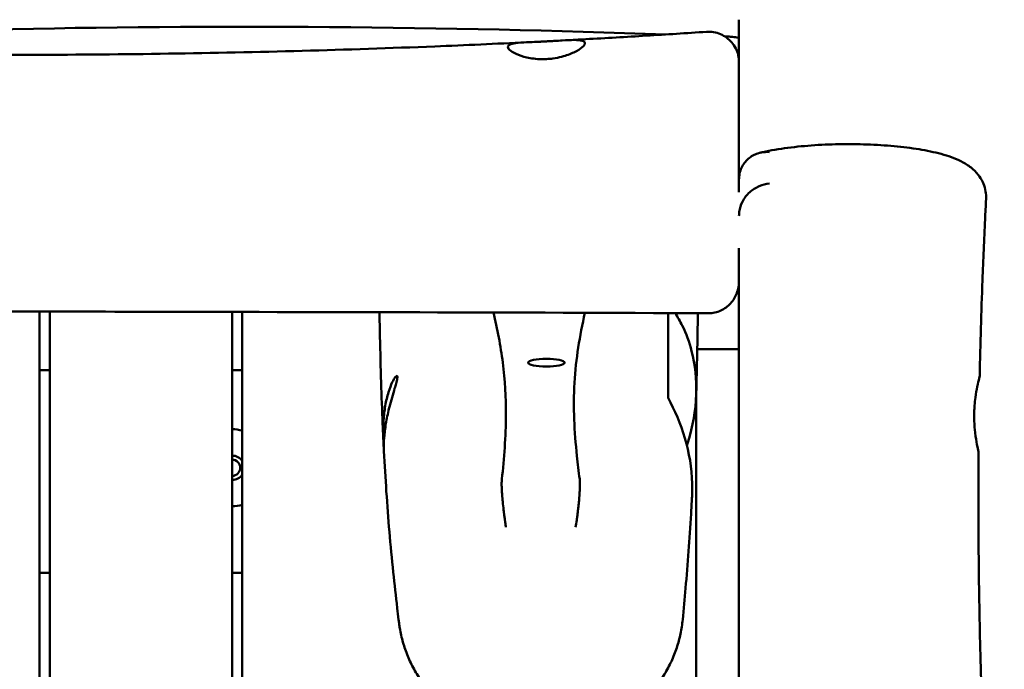
# Model space of a CAD drawing. Units: millimetres. Extents: x 1232 to 25034, y 1571 to 15705.
# Drawn here: x 9583 to 10069, y 8906 to 9227 of the extents above; entities that cross this region are included whole.
import ezdxf

# ---------------------------------------------------------------- set-up
doc = ezdxf.new("R2010")
doc.units = ezdxf.units.MM
doc.layers.add('МАФ', color=7, linetype='Continuous', lineweight=50)

msp = doc.modelspace()

# ---------------------------------------------------------------- linework, layer by layer
at = {"layer": 'МАФ'}
for p, q in [((9938.24, 9205.59), (9938.24, 9217.29)), ((9593.24, 7991.35), (9593.24, 9082.51)), ((9598.24, 9082.49), (9598.24, 7991.35)), ((9688.24, 7991.35), (9688.24, 9082.28)), ((9693.24, 9082.27), (9693.24, 7991.35)), ((9917.65, 9063.94), (9938.19, 9063.94)), ((9938.19, 9063.94), (9938.19, 8614.14)), ((9593.24, 9053.47), (9598.24, 9053.47)), ((9688.24, 9053.47), (9693.24, 9053.47)), ((9917.19, 9044.04), (9917.19, 8867.74)), ((9593.24, 8953.47), (9598.24, 8953.47)), ((9688.24, 8953.47), (9693.24, 8953.47))]:
    msp.add_line(p, q, dxfattribs=at)
for radius, start, end in [(19, 74.7425, 90), (6, 33.5573, 90), (4, 270, 90), (6, 270, 326.4427), (19, 270, 285.2575)]:
    msp.add_arc((9688.24, 9005.38), radius, start, end, dxfattribs=at)
at = {"layer": 'МАФ', "extrusion": (0, 0, -1)}
for major_axis in [(-9, 0), (9, 0)]:
    msp.add_ellipse((9843.24, 9057.24), major_axis=major_axis, ratio=0.207912, start_param=-1.570796, end_param=1.570796, dxfattribs=at)
at = {"layer": 'МАФ'}
for centre, major_axis, ratio, start_param, end_param in [((9818.65, 8998.96), (2.65, 0.85), 0.269638, -0.151364, -0.117157), ((9862.32, 8998.96), (-2.65, 0.85), 0.267119, 0.124953, 0.151073)]:
    msp.add_ellipse(centre, major_axis=major_axis, ratio=ratio, start_param=start_param, end_param=end_param, dxfattribs=at)
for points, knots in [([(8855.14, 9224.8), (8858.47, 9224.76), (8861.8, 9224.72), (8875.12, 9224.55), (8885.12, 9224.42), (8925.09, 9223.88), (8955.07, 9223.45), (9014.36, 9222.45), (9043.68, 9221.89), (9099.77, 9220.64), (9126.56, 9219.97), (9178.29, 9218.51), (9203.22, 9217.73), (9255.65, 9216.05), (9283.13, 9215.14), (9344.42, 9213.22), (9378.21, 9212.22), (9445.25, 9210.58), (9478.49, 9209.93), (9537.97, 9209.24), (9564.21, 9209.11), (9612.57, 9209.24), (9634.69, 9209.43), (9678.8, 9210.09), (9700.79, 9210.55), (9744.57, 9211.74), (9766.36, 9212.48), (9803.26, 9213.96), (9818.38, 9214.63), (9833.5, 9215.38)], [0, 0, 0, 0, 10.000001, 10.000001, 40.000028, 40.000028, 130.000938, 130.000938, 217.96897, 217.96897, 298.360495, 298.360495, 373.208111, 373.208111, 455.712559, 455.712559, 557.14544, 557.14544, 656.900362, 656.900362, 735.608944, 735.608944, 801.969982, 801.969982, 867.958287, 867.958287, 933.360614, 933.360614, 978.760814, 978.760814, 978.760814, 978.760814]), ([(9357.34, 9212.86), (9438.82, 9216.97), (9501, 9220.01), (9678.2, 9224.19), (9794.3, 9223.14), (9902.16, 9219.24)], [60.397681, 60.397681, 60.397681, 60.397681, 87.763841, 87.763841, 130.750039, 130.750039, 130.750039, 130.750039]), ([(9938.24, 9218.04), (9938.24, 9219.77), (9938.24, 9221.46), (9938.24, 9224.26), (9938.24, 9225.41), (9938.24, 9226.53)], [-205.061874, -205.061874, -205.061874, -205.061874, -199.436456, -199.436456, -195.416034, -195.416034, -195.416034, -195.416034]), ([(9852.64, 9216.36), (9855.97, 9216.53), (9859.3, 9216.71), (9872.61, 9217.45), (9882.59, 9218.03), (9902.46, 9219.25), (9912.35, 9219.89), (9922.23, 9220.56)], [0, 0, 0, 0, 10.000005, 10.000005, 40.00014, 40.00014, 69.71813, 69.71813, 69.71813, 69.71813]), ([(9922.23, 9220.56), (9923.39, 9220.63), (9924.56, 9220.58), (9926.86, 9220.19), (9928, 9219.86), (9930.15, 9218.96), (9931.17, 9218.37), (9933.06, 9216.99), (9933.92, 9216.19), (9935.43, 9214.41), (9936.09, 9213.42), (9937.14, 9211.34), (9937.55, 9210.23), (9938.1, 9207.96), (9938.24, 9206.79), (9938.24, 9205.61), (9938.24, 9205.6), (9938.24, 9205.59), (9938.24, 9205.59), (9938.24, 9205.59), (9938.24, 9205.59), (9938.24, 9205.59), (9938.24, 9205.59), (9938.24, 9205.59), (9938.24, 9205.59), (9938.24, 9205.59), (9938.24, 9205.59), (9938.24, 9205.59), (9938.24, 9205.59), (9938.24, 9205.59), (9938.24, 9205.59), (9938.24, 9205.58), (9938.24, 9205.57), (9938.24, 9205.49), (9938.24, 9205.37), (9938.24, 9204.92), (9938.24, 9204.51), (9938.24, 9203.43), (9938.24, 9202.76), (9938.24, 9201.42), (9938.24, 9200.82), (9938.24, 9200.16)], [0, 0, 0, 0, 3.480886, 3.480886, 6.982016, 6.982016, 10.482963, 10.482963, 13.983912, 13.983912, 17.484861, 17.484861, 20.98581, 20.98581, 24.486761, 24.486761, 24.513932, 24.513932, 24.515283, 24.515283, 24.515959, 24.515959, 24.516128, 24.516128, 24.516155, 24.516155, 24.521654, 24.521654, 24.694569, 24.694569, 25.213319, 25.213319, 26.769681, 26.769681, 31.441846, 31.441846, 38.415603, 38.415603, 45.381859, 45.381859, 50.103311, 50.103311, 50.103311, 50.103311]), ([(9938.24, 9217.29), (9938.24, 9217.29), (9938.24, 9217.29), (9938.24, 9217.47), (9937.88, 9217.63), (9936.46, 9217.92), (9935.41, 9218.04), (9933.22, 9218.2), (9932.26, 9218.25), (9931.22, 9218.29)], [-2.378973, -2.378973, -2.378973, -2.378973, -2.377146, -2.377146, -1.783118, -1.783118, -1.18936, -1.18936, -0.814372, -0.814372, -0.814372, -0.814372]), ([(9843.24, 9207.09), (9842.54, 9207.05), (9841.83, 9207.04), (9840.36, 9207.05), (9839.59, 9207.07), (9837.59, 9207.21), (9836.38, 9207.36), (9833.07, 9207.93), (9831.12, 9208.48), (9827.86, 9209.74), (9826.56, 9210.44), (9824.73, 9211.83), (9824.24, 9212.49), (9824.24, 9213.62), (9824.71, 9214.06), (9826.49, 9214.72), (9827.75, 9214.93), (9830.98, 9215.26), (9832.96, 9215.36), (9836.63, 9215.52), (9838.19, 9215.58), (9840.4, 9215.68), (9841, 9215.71), (9842.15, 9215.76), (9842.69, 9215.79), (9843.24, 9215.82)], [0.000001, 0.000001, 0.000001, 0.000001, 0.211479, 0.211479, 0.444769, 0.444769, 0.828481, 0.828481, 1.545091, 1.545091, 2.256955, 2.256955, 3.000822, 3.000822, 3.733087, 3.733087, 4.431102, 4.431102, 5.162132, 5.162132, 5.651718, 5.651718, 5.834215, 5.834215, 5.998222, 5.998222, 5.998222, 5.998222]), ([(9843.24, 9215.82), (9843.9, 9215.85), (9844.56, 9215.89), (9845.94, 9215.96), (9846.66, 9216.01), (9848.63, 9216.12), (9849.86, 9216.2), (9853.23, 9216.4), (9855.22, 9216.5), (9858.61, 9216.51), (9859.97, 9216.42), (9861.79, 9215.9), (9862.25, 9215.49), (9862.23, 9214.38), (9861.77, 9213.69), (9859.96, 9212.11), (9858.57, 9211.23), (9855.1, 9209.57), (9853.04, 9208.81), (9849.39, 9207.88), (9847.96, 9207.59), (9845.41, 9207.24), (9844.33, 9207.14), (9843.24, 9207.09)], [0.000001, 0.000001, 0.000001, 0.000001, 0.198389, 0.198389, 0.416997, 0.416997, 0.808742, 0.808742, 1.537427, 1.537427, 2.288579, 2.288579, 3.020759, 3.020759, 3.736862, 3.736862, 4.502029, 4.502029, 5.255449, 5.255449, 5.707536, 5.707536, 6.034429, 6.034429, 6.034429, 6.034429]), ([(9938.24, 9205.59), (9938.24, 9205.59), (9938.24, 9205.52), (9938.24, 9205.31), (9938.24, 9205.2), (9938.24, 9204.95), (9938.24, 9204.79), (9938.24, 9203.92), (9938.24, 9202.86), (9938.24, 9201.08), (9938.24, 9200.7), (9938.24, 9200.25), (9938.24, 9200.21), (9938.24, 9200.16)], [35.831521, 35.831521, 35.831521, 35.831521, 40.746646, 40.746646, 43.657121, 43.657121, 46.567596, 46.567596, 58.209495, 58.209495, 61.11997, 61.11997, 61.458857, 61.458857, 61.458857, 61.458857]), ([(9938.24, 9205.59), (9938.24, 9205.59), (9938.24, 9205.59), (9938.24, 9205.59), (9938.24, 9205.59), (9938.24, 9205.59), (9938.24, 9205.59), (9938.24, 9205.59), (9938.24, 9205.59), (9938.24, 9205.59), (9938.24, 9205.59), (9938.24, 9205.59), (9938.24, 9205.59), (9938.24, 9205.59), (9938.24, 9205.59), (9938.24, 9205.57), (9938.24, 9205.53), (9938.24, 9205.29), (9938.24, 9204.99), (9938.24, 9204.13), (9938.24, 9203.56), (9938.24, 9202.17), (9938.24, 9201.35), (9938.24, 9200.32), (9938.24, 9200.24), (9938.24, 9200.16)], [0, 0, 0, 0, 0.000084, 0.000084, 0.000758, 0.000758, 0.006145, 0.006145, 0.016921, 0.016921, 0.047508, 0.047508, 0.210642, 0.210642, 0.645668, 0.645668, 4.123627, 4.123627, 11.085869, 11.085869, 18.044987, 18.044987, 24.999978, 24.999978, 25.585947, 25.585947, 25.585947, 25.585947]), ([(9938.24, 9197.8), (9938.24, 9197.27), (9938.24, 9196.71), (9938.24, 9194.03), (9938.24, 9191.64), (9938.24, 9188.48), (9938.24, 9188.04), (9938.24, 9187.59)], [66.600845, 66.600845, 66.600845, 66.600845, 69.851394, 69.851394, 81.493293, 81.493293, 83.374562, 83.374562, 83.374562, 83.374562]), ([(9938.24, 9197.8), (9938.24, 9197.14), (9938.24, 9196.43), (9938.24, 9195.5), (9938.24, 9195.32), (9938.24, 9195.14)], [55.257216, 55.257216, 55.257216, 55.257216, 59.295069, 59.295069, 60.269956, 60.269956, 60.269956, 60.269956]), ([(9938.24, 9187.59), (9938.24, 9185.94), (9938.24, 9184.19), (9938.24, 9180.52), (9938.24, 9178.59), (9938.24, 9174.61), (9938.24, 9172.54), (9938.24, 9168.3), (9938.24, 9166.12), (9938.24, 9161.7), (9938.24, 9159.44), (9938.24, 9154.88), (9938.24, 9152.57), (9938.24, 9148.82), (9938.24, 9147.38), (9938.24, 9145.95)], [0, 0, 0, 0, 6.902205, 6.902205, 13.865702, 13.865702, 20.829172, 20.829172, 27.788249, 27.788249, 34.744115, 34.744115, 41.701745, 41.701745, 46.01276, 46.01276, 46.01276, 46.01276]), ([(9948.61, 9160.84), (9950.47, 9161.29), (9952.42, 9161.7), (9956.47, 9162.44), (9958.57, 9162.78), (9962.83, 9163.37), (9965, 9163.63), (9969.4, 9164.09), (9971.63, 9164.29), (9976.15, 9164.62), (9978.44, 9164.75), (9983.02, 9164.95), (9985.32, 9165.02), (9989.93, 9165.1), (9992.25, 9165.11), (9996.85, 9165.07), (9999.15, 9165.02), (10003.7, 9164.86), (10005.96, 9164.75), (10010.4, 9164.48), (10012.59, 9164.31), (10016.89, 9163.91), (10019, 9163.69), (10023.11, 9163.17), (10025.11, 9162.88), (10028.99, 9162.25), (10030.87, 9161.9), (10034.51, 9161.13), (10036.28, 9160.71), (10039.73, 9159.76), (10041.4, 9159.24), (10044.73, 9158.03), (10046.36, 9157.34), (10049.58, 9155.7), (10051.16, 9154.73), (10053.94, 9152.52), (10055.16, 9151.36), (10057.07, 9148.92), (10057.83, 9147.72), (10058.99, 9145.26), (10059.43, 9144.02), (10060, 9141.5), (10060.14, 9140.22), (10060.15, 9138.62), (10060.14, 9138.29), (10060.13, 9137.96)], [0, 0, 0, 0, 7.789119, 7.789119, 15.446301, 15.446301, 22.806711, 22.806711, 29.991943, 29.991943, 37.063077, 37.063077, 44.018542, 44.018542, 50.937249, 50.937249, 57.843013, 57.843013, 64.751205, 64.751205, 71.692706, 71.692706, 78.691586, 78.691586, 85.771324, 85.771324, 92.95737, 92.95737, 100.356996, 100.356996, 108.160651, 108.160651, 116.572139, 116.572139, 125.293293, 125.293293, 132.311651, 132.311651, 137.702974, 137.702974, 142.465029, 142.465029, 147.020018, 147.020018, 148.203353, 148.203353, 148.203353, 148.203353]), ([(9953.24, 9161.19), (9953.23, 9161.19), (9953.23, 9161.19), (9952.29, 9161.27), (9951.36, 9161.26), (9949.46, 9161.05), (9948.51, 9160.85), (9945.83, 9159.99), (9944.2, 9159.08), (9941.43, 9156.67), (9940.31, 9155.18), (9939.09, 9152.56), (9938.76, 9151.59), (9938.34, 9149.63), (9938.24, 9148.65), (9938.24, 9147.65)], [-2.43655, -2.43655, -2.43655, -2.43655, -2.434688, -2.434688, -2.135037, -2.135037, -1.81833, -1.81833, -1.219244, -1.219244, -0.626042, -0.626042, -0.303839, -0.303839, -0.00002, -0.00002, -0.00002, -0.00002]), ([(9938.24, 9145.95), (9938.24, 9144.47), (9938.24, 9142.99), (9938.24, 9141.46), (9938.24, 9141.41), (9938.24, 9141.36)], [129.442864, 129.442864, 129.442864, 129.442864, 133.881838, 133.881838, 134.027631, 134.027631, 134.027631, 134.027631]), ([(9938.37, 9131.75), (9938.6, 9133.46), (9939.13, 9135.13), (9940.83, 9138.45), (9942.06, 9140.04), (9944.93, 9142.64), (9946.53, 9143.65), (9949.85, 9145.06), (9951.53, 9145.48), (9953.23, 9145.62), (9953.23, 9145.62), (9953.24, 9145.62)], [-2.243209, -2.243209, -2.243209, -2.243209, -1.717858, -1.717858, -1.119216, -1.119216, -0.544542, -0.544542, 0, 0, 0.001867, 0.001867, 0.001867, 0.001867]), ([(10060.13, 9137.96), (10059.95, 9134.63), (10059.78, 9131.3), (10059.13, 9117.98), (10058.7, 9107.99), (10057.73, 9082.23), (10057.28, 9066.46), (10056.96, 9050.69)], [0, 0, 0, 0, 10.000019, 10.000019, 40.000506, 40.000506, 87.334004, 87.334004, 87.334004, 87.334004]), ([(9938.37, 9131.75), (9938.33, 9131.42), (9938.3, 9131.1), (9938.25, 9130.43), (9938.24, 9130.09), (9938.24, 9129.76)], [0.00001, 0.00001, 0.00001, 0.00001, 0.1000912, 0.1000912, 0.2011148, 0.2011148, 0.2011148, 0.2011148]), ([(9938.24, 9113.76), (9938.24, 9110.69), (9938.24, 9107.81), (9938.24, 9103.71), (9938.24, 9102.37), (9938.24, 9099.84), (9938.24, 9098.65), (9938.24, 9097.53)], [163.549183, 163.549183, 163.549183, 163.549183, 174.628485, 174.628485, 180.449434, 180.449434, 186.270381, 186.270381, 186.270381, 186.270381]), ([(9923.24, 9081.6), (9924.26, 9081.6), (9925.28, 9081.71), (9927.34, 9082.16), (9928.37, 9082.51), (9931.15, 9083.82), (9932.74, 9085.02), (9935.41, 9087.97), (9936.45, 9089.7), (9937.53, 9092.55), (9937.8, 9093.55), (9938.15, 9095.55), (9938.24, 9096.53), (9938.24, 9097.52), (9938.24, 9097.53), (9938.24, 9097.53)], [0.000005, 0.000005, 0.000005, 0.000005, 0.306162, 0.306162, 0.633725, 0.633725, 1.228211, 1.228211, 1.835443, 1.835443, 2.15144, 2.15144, 2.451896, 2.451896, 2.453787, 2.453787, 2.453787, 2.453787]), ([(9938.24, 9097.53), (9938.24, 9054.39), (9938.24, 9008.84), (9938.24, 8898.11), (9938.24, 8840.69), (9938.24, 8753.75), (9938.24, 8724.92), (9938.24, 8646.2), (9938.24, 8596.59), (9938.24, 8547.85)], [3.194827, 3.194827, 3.194827, 3.194827, 15.882957, 15.882957, 29.370481, 29.370481, 36.029199, 36.029199, 47.605535, 47.605535, 47.605535, 47.605535]), ([(9062.67, 9084.45), (9073.19, 9084.48), (9083.7, 9084.51), (9183.48, 9084.7), (9263.64, 9084.29), (9391.03, 9083.52), (9439.69, 9083.2), (9543.83, 9082.65), (9589.55, 9082.5), (9734.27, 9082.16), (9826.88, 9082.1), (9922.99, 9081.6)], [29.883551, 29.883551, 29.883551, 29.883551, 33.035383, 33.035383, 59.778991, 59.778991, 75.821638, 75.821638, 93.662683, 93.662683, 127.242247, 127.242247, 127.242247, 127.242247]), ([(9762.88, 9017.93), (9762.84, 9018.69), (9762.8, 9019.45), (9762.66, 9022.51), (9762.55, 9024.82), (9762.17, 9033.83), (9761.93, 9040.64), (9761.5, 9054.93), (9761.31, 9062.43), (9761.06, 9074.03), (9760.98, 9078.08), (9760.9, 9082.14)], [0, 0, 0, 0, 10.000001, 10.000001, 40.000041, 40.000041, 126.049819, 126.049819, 218.513047, 218.513047, 267.87303, 267.87303, 267.87303, 267.87303]), ([(9821.3, 8999.72), (9822.34, 9009.95), (9823.23, 9020.81), (9823.35, 9040.18), (9822.87, 9048.56), (9820.66, 9065.51), (9819.03, 9073.81), (9817.07, 9082.01)], [0.000001, 0.000001, 0.000001, 0.000001, 14.767313, 14.767313, 26.998292, 26.998292, 38.463566, 38.463566, 38.463566, 38.463566]), ([(9862.24, 9081.86), (9859.67, 9070.59), (9857.79, 9059.07), (9856.4, 9035.02), (9857.03, 9023.31), (9858.7, 9007.37), (9859.17, 9003.53), (9859.66, 8999.72)], [62.233569, 62.233569, 62.233569, 62.233569, 79.422894, 79.422894, 97.446651, 97.446651, 103.124597, 103.124597, 103.124597, 103.124597]), ([(9903.24, 9039.82), (9903.24, 9047.39), (9903.24, 9055.06), (9903.24, 9068.95), (9903.24, 9075.23), (9903.24, 9081.7)], [0.000001, 0.000001, 0.000001, 0.000001, 10.052934, 10.052934, 17.987145, 17.987145, 17.987145, 17.987145]), ([(9906.75, 9081.68), (9908.02, 9079.74), (9909.2, 9077.68), (9912.19, 9071.62), (9913.74, 9067.43), (9916.65, 9056.12), (9917.37, 9048.92), (9916.86, 9033.61), (9915.44, 9025.77), (9913, 9017.68), (9912.78, 9016.99), (9912.56, 9016.3)], [0.694536, 0.694536, 0.694536, 0.694536, 1.490172, 1.490172, 2.912616, 2.912616, 5.1033, 5.1033, 7.509808, 7.509808, 7.736554, 7.736554, 7.736554, 7.736554]), ([(9923.24, 9081.6), (9923.2, 9081.6), (9923.16, 9081.6), (9923.07, 9081.6), (9923.03, 9081.6), (9922.99, 9081.6)], [-0.02515328, -0.02515328, -0.02515328, -0.02515328, -0.01257815, -0.01257815, -0.00000302, -0.00000302, -0.00000302, -0.00000302]), ([(9763.05, 9014.87), (9763, 9015.75), (9762.92, 9016.87), (9762.81, 9019.34), (9762.76, 9020.6), (9762.72, 9024.05), (9762.76, 9026.34), (9763.07, 9031.15), (9763.35, 9033.61), (9764.18, 9038.38), (9764.72, 9040.64), (9765.93, 9044.57), (9766.58, 9046.23), (9767.75, 9048.67), (9768.27, 9049.53), (9769.09, 9050.59), (9769.41, 9050.81), (9769.63, 9050.66), (9769.67, 9050.6), (9769.7, 9050.48), (9769.71, 9050.45), (9769.72, 9050.38), (9769.72, 9050.35), (9769.72, 9050.31)], [0.514459, 0.514459, 0.514459, 0.514459, 1.085608, 1.085608, 1.566566, 1.566566, 2.291372, 2.291372, 3.030653, 3.030653, 3.781975, 3.781975, 4.513928, 4.513928, 5.148944, 5.148944, 5.765095, 5.765095, 5.944974, 5.944974, 6.005369, 6.005369, 6.056806, 6.056806, 6.056806, 6.056806]), ([(9769.72, 9050.31), (9769.73, 9050.28), (9769.73, 9050.25), (9769.73, 9050.19), (9769.73, 9050.15), (9769.73, 9050.05), (9769.72, 9049.98), (9769.71, 9049.75), (9769.69, 9049.59), (9769.56, 9048.78), (9769.35, 9047.94), (9768.87, 9046.18), (9768.63, 9045.36), (9767.98, 9043.15), (9767.53, 9041.67), (9766.66, 9038.61), (9766.23, 9037.04), (9765.21, 9033), (9764.66, 9030.49), (9763.8, 9025.63), (9763.5, 9023.34), (9763.14, 9019.39), (9763.07, 9017.74), (9763.03, 9015.19), (9763.06, 9014.25), (9763.09, 9013.61), (9763.09, 9013.59), (9763.1, 9013.57)], [0.000001, 0.000001, 0.000001, 0.000001, 0.041157, 0.041157, 0.083764, 0.083764, 0.165497, 0.165497, 0.312402, 0.312402, 0.832645, 0.832645, 1.202492, 1.202492, 1.74868, 1.74868, 2.258937, 2.258937, 3.021311, 3.021311, 3.765518, 3.765518, 4.443576, 4.443576, 5.059532, 5.059532, 5.079952, 5.079952, 5.079952, 5.079952]), ([(10054.25, 9031.73), (10054.26, 9032.43), (10054.28, 9033.14), (10054.34, 9034.58), (10054.39, 9035.31), (10054.55, 9037.41), (10054.69, 9038.75), (10055.13, 9042), (10055.45, 9043.79), (10056.12, 9047.07), (10056.46, 9048.44), (10056.86, 9050.11), (10056.96, 9050.56), (10056.96, 9050.69)], [0.000001, 0.000001, 0.000001, 0.000001, 0.212532, 0.212532, 0.435538, 0.435538, 0.860938, 0.860938, 1.526429, 1.526429, 2.282133, 2.282133, 2.883766, 2.883766, 2.883766, 2.883766]), ([(9915.08, 8991.09), (9915.2, 8993.23), (9915.23, 8995.39), (9914.96, 9005.28), (9913.66, 9012.82), (9909.47, 9027.07), (9906.6, 9033.73), (9903.24, 9039.82)], [3.991479, 3.991479, 3.991479, 3.991479, 4.642613, 4.642613, 6.955338, 6.955338, 9.261404, 9.261404, 9.261404, 9.261404]), ([(10056.43, 9012.77), (10056.43, 9012.91), (10056.35, 9013.34), (10056.01, 9014.98), (10055.71, 9016.36), (10055.09, 9019.85), (10054.78, 9021.94), (10054.43, 9025.54), (10054.34, 9026.88), (10054.25, 9029.41), (10054.23, 9030.56), (10054.25, 9031.73)], [3.141854, 3.141854, 3.141854, 3.141854, 3.728143, 3.728143, 4.484535, 4.484535, 5.241915, 5.241915, 5.663834, 5.663834, 6.012206, 6.012206, 6.012206, 6.012206]), ([(9770.61, 8928.43), (9770.52, 8929.07), (9770.44, 8929.7), (9770.12, 8932.25), (9769.89, 8934.18), (9768.96, 8941.92), (9768.3, 8947.82), (9767, 8960.36), (9766.37, 8967.01), (9765.24, 8980.3), (9764.74, 8986.93), (9763.84, 9000.19), (9763.45, 9006.81), (9763.1, 9013.57)], [0, 0, 0, 0, 10.000001, 10.000001, 40.000021, 40.000021, 130.000648, 130.000648, 227.450855, 227.450855, 320.621304, 320.621304, 410.053079, 410.053079, 410.053079, 410.053079]), ([(10056.43, 9012.77), (10056.41, 9009.44), (10056.39, 9006.11), (10056.33, 8992.77), (10056.34, 8982.77), (10056.48, 8956.81), (10056.7, 8940.84), (10057.37, 8909.01), (10057.82, 8893.14), (10058.95, 8858.76), (10059.66, 8840.25), (10061.4, 8797.85), (10062.46, 8773.96), (10064.52, 8726.15), (10065.51, 8702.21), (10066.92, 8660.91), (10067.42, 8643.55), (10068.22, 8610.48), (10068.54, 8594.76), (10068.92, 8572.57), (10069.02, 8566.09), (10069.11, 8559.61)], [0, 0, 0, 0, 10.000015, 10.000015, 40.000423, 40.000423, 87.905647, 87.905647, 135.530226, 135.530226, 191.129153, 191.129153, 262.861514, 262.861514, 334.723841, 334.723841, 386.831214, 386.831214, 434.007526, 434.007526, 453.460673, 453.460673, 453.460673, 453.460673]), ([(9821.3, 8999.69), (9821.24, 8999.41), (9821.2, 8999), (9821.18, 8998.47), (9821.16, 8997.95), (9821.16, 8997.3), (9821.17, 8996.56), (9821.19, 8995.82), (9821.22, 8994.97), (9821.28, 8994.02), (9821.33, 8993.08), (9821.4, 8992.04), (9821.49, 8990.94), (9821.5, 8990.88), (9821.5, 8990.81), (9821.51, 8990.74), (9821.51, 8990.67), (9821.52, 8990.61), (9821.53, 8990.54), (9821.54, 8990.4), (9821.55, 8990.26), (9821.56, 8990.12), (9821.58, 8989.84), (9821.61, 8989.56), (9821.64, 8989.27), (9821.69, 8988.69), (9821.75, 8988.1), (9821.81, 8987.49), (9821.93, 8986.28), (9822.07, 8985.01), (9822.22, 8983.72), (9822.23, 8983.64), (9822.24, 8983.56), (9822.25, 8983.48), (9822.26, 8983.4), (9822.27, 8983.33), (9822.28, 8983.25), (9822.3, 8983.09), (9822.32, 8982.93), (9822.34, 8982.77), (9822.38, 8982.45), (9822.42, 8982.13), (9822.46, 8981.8), (9822.55, 8981.15), (9822.63, 8980.5), (9822.72, 8979.84), (9822.73, 8979.8), (9822.74, 8979.76), (9822.74, 8979.72), (9822.75, 8979.68), (9822.75, 8979.64), (9822.76, 8979.6), (9822.77, 8979.53), (9822.78, 8979.45), (9822.79, 8979.37), (9822.81, 8979.21), (9822.83, 8979.05), (9822.86, 8978.89), (9822.9, 8978.58), (9822.95, 8978.26), (9823, 8977.93), (9823.09, 8977.29), (9823.19, 8976.64), (9823.3, 8976)], [-31.435996, -31.435996, -31.435996, -31.435996, -27.506496, -27.506496, -27.506496, -23.576997, -23.576997, -23.576997, -19.647497, -19.647497, -19.647497, -15.717998, -15.717998, -15.717998, -15.472404, -15.472404, -15.472404, -15.22681, -15.22681, -15.22681, -14.735623, -14.735623, -14.735623, -13.753248, -13.753248, -13.753248, -11.788498, -11.788498, -11.788498, -7.858999, -7.858999, -7.858999, -7.613405, -7.613405, -7.613405, -7.367811, -7.367811, -7.367811, -6.876624, -6.876624, -6.876624, -5.894249, -5.894249, -5.894249, -3.929499, -3.929499, -3.929499, -3.806703, -3.806703, -3.806703, -3.683906, -3.683906, -3.683906, -3.438312, -3.438312, -3.438312, -2.947125, -2.947125, -2.947125, -1.96475, -1.96475, -1.96475, 0, 0, 0, 0]), ([(9857.67, 8976), (9857.85, 8977.16), (9858.03, 8978.33), (9858.18, 8979.46), (9858.2, 8979.59), (9858.22, 8979.72), (9858.24, 8979.84), (9858.24, 8979.88), (9858.25, 8979.93), (9858.26, 8979.97), (9858.26, 8980.01), (9858.27, 8980.05), (9858.27, 8980.09), (9858.28, 8980.17), (9858.29, 8980.25), (9858.31, 8980.34), (9858.33, 8980.5), (9858.35, 8980.67), (9858.37, 8980.83), (9858.42, 8981.16), (9858.46, 8981.48), (9858.5, 8981.81), (9858.58, 8982.46), (9858.66, 8983.1), (9858.74, 8983.73), (9858.75, 8983.81), (9858.76, 8983.89), (9858.77, 8983.97), (9858.78, 8984.05), (9858.79, 8984.13), (9858.8, 8984.21), (9858.82, 8984.37), (9858.83, 8984.53), (9858.85, 8984.69), (9858.89, 8985.01), (9858.93, 8985.33), (9858.96, 8985.64), (9859.03, 8986.27), (9859.1, 8986.9), (9859.16, 8987.5), (9859.28, 8988.72), (9859.38, 8989.88), (9859.47, 8990.96), (9859.48, 8991.02), (9859.48, 8991.09), (9859.49, 8991.16), (9859.49, 8991.23), (9859.5, 8991.3), (9859.5, 8991.37), (9859.52, 8991.5), (9859.53, 8991.64), (9859.54, 8991.77), (9859.56, 8992.04), (9859.57, 8992.3), (9859.59, 8992.56), (9859.63, 8993.07), (9859.66, 8993.57), (9859.69, 8994.04), (9859.74, 8994.98), (9859.77, 8995.84), (9859.79, 8996.57), (9859.81, 8997.31), (9859.8, 8997.96), (9859.78, 8998.49), (9859.76, 8999.01), (9859.72, 8999.42), (9859.66, 8999.7)], [-31.467227, -31.467227, -31.467227, -31.467227, -27.93284, -27.93284, -27.93284, -27.533823, -27.533823, -27.533823, -27.410905, -27.410905, -27.410905, -27.287986, -27.287986, -27.287986, -27.042148, -27.042148, -27.042148, -26.550473, -26.550473, -26.550473, -25.567122, -25.567122, -25.567122, -23.60042, -23.60042, -23.60042, -23.354582, -23.354582, -23.354582, -23.108745, -23.108745, -23.108745, -22.617069, -22.617069, -22.617069, -21.633718, -21.633718, -21.633718, -19.667017, -19.667017, -19.667017, -15.733613, -15.733613, -15.733613, -15.487776, -15.487776, -15.487776, -15.241938, -15.241938, -15.241938, -14.750263, -14.750263, -14.750263, -13.766912, -13.766912, -13.766912, -11.80021, -11.80021, -11.80021, -7.866807, -7.866807, -7.866807, -3.933403, -3.933403, -3.933403, 0, 0, 0, 0]), ([(9915.08, 8991.09), (9915.04, 8990.38), (9915, 8989.67), (9914.84, 8986.84), (9914.72, 8984.73), (9914.21, 8976.36), (9913.79, 8970.21), (9912.89, 8957.99), (9912.41, 8951.93), (9911.44, 8940.72), (9910.97, 8935.54), (9910.48, 8930.44)], [0, 0, 0, 0, 10.000001, 10.000001, 40.000034, 40.000034, 130.00086, 130.00086, 222.251399, 222.251399, 303.917852, 303.917852, 303.917852, 303.917852]), ([(9910.48, 8930.44), (9910.26, 8928.09), (9909.9, 8925.75), (9908.91, 8921.1), (9908.28, 8918.79), (9906.77, 8914.25), (9905.88, 8912.01), (9903.85, 8907.64), (9902.71, 8905.51), (9900.19, 8901.37), (9898.81, 8899.36), (9895.84, 8895.51), (9894.24, 8893.66), (9890.85, 8890.13), (9889.05, 8888.46), (9885.28, 8885.3), (9883.3, 8883.82), (9879.2, 8881.06), (9877.06, 8879.79), (9872.67, 8877.47), (9870.4, 8876.41), (9865.77, 8874.55), (9863.41, 8873.74), (9858.6, 8872.35), (9856.15, 8871.78), (9851.22, 8870.88), (9848.73, 8870.56), (9843.74, 8870.17), (9841.23, 8870.1), (9836.23, 8870.21), (9833.73, 8870.39), (9828.78, 8871), (9826.32, 8871.43), (9821.46, 8872.53), (9819.06, 8873.21), (9814.35, 8874.8), (9812.04, 8875.71), (9807.54, 8877.75), (9805.34, 8878.9), (9801.08, 8881.39), (9799.02, 8882.75), (9795.07, 8885.66), (9793.17, 8887.22), (9789.57, 8890.52), (9787.86, 8892.26), (9784.66, 8895.9), (9783.15, 8897.81), (9780.38, 8901.77), (9779.1, 8903.82), (9776.78, 8908.05), (9775.74, 8910.22), (9773.92, 8914.66), (9773.14, 8916.92), (9771.84, 8921.52), (9771.31, 8923.86), (9770.81, 8926.94), (9770.7, 8927.68), (9770.61, 8928.42)], [0, 0, 0, 0, 7.607553, 7.607553, 15.279964, 15.279964, 22.955858, 22.955858, 30.631105, 30.631105, 38.309319, 38.309319, 45.95904, 45.95904, 53.602377, 53.602377, 61.217337, 61.217337, 68.822102, 68.822102, 76.407289, 76.407289, 83.971764, 83.971764, 91.521484, 91.521484, 99.046478, 99.046478, 106.551109, 106.551109, 114.046438, 114.046438, 121.53791, 121.53791, 129.05534, 129.05534, 136.568615, 136.568615, 144.124462, 144.124462, 151.68737, 151.68737, 159.277827, 159.277827, 166.883214, 166.883214, 174.506693, 174.506693, 182.1523, 182.1523, 189.808577, 189.808577, 197.476496, 197.476496, 205.146529, 205.146529, 207.540272, 207.540272, 207.540272, 207.540272])]:
    msp.add_open_spline(points, degree=3, knots=knots, dxfattribs=at)
for points in [[(9938.24, 9218.04), (9938.24, 9217.79), (9938.24, 9217.54), (9938.24, 9217.29)], [(9938.24, 9200.16), (9938.24, 9199.44), (9938.24, 9198.65), (9938.24, 9197.8)], [(10060.13, 9137.96), (10060.13, 9137.96), (10060.13, 9137.96), (10060.13, 9137.96)], [(9938.24, 9097.53), (9938.24, 9097.53), (9938.24, 9097.53), (9938.24, 9097.53)], [(9917.98, 9081.62), (9917.75, 9068.28), (9917.49, 9055.05), (9917.14, 9042.15)], [(9770.61, 8928.42), (9770.61, 8928.42), (9770.61, 8928.43), (9770.61, 8928.43)]]:
    msp.add_open_spline(points, degree=3, dxfattribs=at)

doc.saveas('drawing.dxf')
